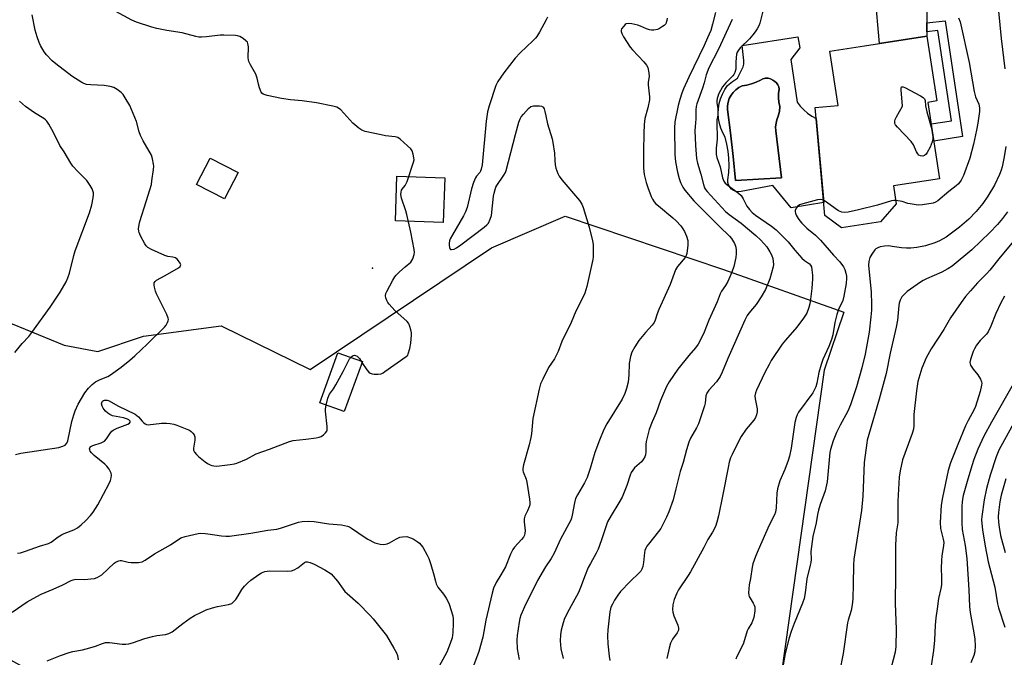
# Model space of a CAD drawing. Units: inches. Extents: x 1255769 to 1261769, y 561451 to 565451.
# Drawn here: x 1257080 to 1257462, y 562124 to 562372 of the extents above; entities that cross this region are included whole.
import ezdxf

# ---------------------------------------------------------------- set-up
doc = ezdxf.new("R2010")
doc.units = ezdxf.units.IN
doc.header["$MEASUREMENT"] = 0
for name, color, linetype in [('BLDG-Footprint', 5, 'Continuous'), ('CULTRL-Pad', 6, 'Continuous'), ('CULTRL-Swimming Pool in Ground', 4, 'Continuous'), ('ELEV-Spot Elevation', 7, 'Continuous'), ('NTRL-Trees', 3, 'Continuous'), ('TRANS-Driveway', 251, 'Continuous'), ('TRANS-Non Street Sidewalk', 7, 'Continuous'), ('Undefined', 1, 'Continuous')]:
    doc.layers.add(name, color=color, linetype=linetype)

msp = doc.modelspace()

# ---------------------------------------------------------------- linework, layer by layer
at = {"layer": 'BLDG-Footprint'}
for points, elevation in [([(1257413.86, 562293.18), (1257398.72, 562290.95), (1257392.34, 562295.64), (1257388.49, 562337.61), (1257397.47, 562338.44), (1257394.26, 562359.52), (1257407.72, 562361.58), (1257431.9, 562365.27), (1257435.73, 562340.13), (1257432.23, 562339.59), (1257436.77, 562309.85), (1257418.94, 562307.13), (1257419.99, 562300.22)], 462.76), ([(1257164.63, 562312.38), (1257159.31, 562302.09), (1257148.49, 562307.7), (1257153.82, 562317.99)], 470.9), ([(1257212.83, 562238.98), (1257205.8, 562219.52), (1257196.29, 562222.95), (1257203.31, 562242.42)], 472.15)]:
    msp.add_lwpolyline(points, close=True, dxfattribs=dict(at, elevation=elevation))
at = {"layer": 'CULTRL-Pad'}
msp.add_lwpolyline([(1257244.83, 562310.24), (1257244.22, 562292.96), (1257225.66, 562293.61), (1257226.27, 562310.89)], close=True, dxfattribs=at)
for points in [[(1257379.04, 562356.28, 0), (1257381.57, 562339.64, 0), (1257382.74, 562338.08, 0), (1257384.08, 562336.66, 0), (1257385.57, 562335.39, 0), (1257387.19, 562334.29, 0), (1257388.88, 562333.39, 0), (1257391.88, 562300.76, 0), (1257379.19, 562298.69, 0), (1257372.08, 562307.34, 0), (1257359.82, 562304.93, 0), (1257358.81, 562304.84, 0), (1257357.82, 562304.99, 0), (1257356.88, 562305.36, 0), (1257356.06, 562305.94, 0), (1257355.39, 562306.69, 0), (1257354.91, 562307.58, 0), (1257354.65, 562308.55, 0), (1257354.63, 562309.55, 0), (1257354.99, 562312.31, 0), (1257355.14, 562315.09, 0), (1257355.07, 562317.87, 0), (1257354.79, 562320.64, 0), (1257354.29, 562323.38, 0), (1257353.59, 562326.07, 0), (1257352.66, 562327.77, 0), (1257351.92, 562329.57, 0), (1257351.39, 562331.44, 0), (1257351.06, 562333.35, 0), (1257350.94, 562335.29, 0), (1257351.03, 562337.23, 0), (1257351.33, 562339.15, 0), (1257351.84, 562341.02, 0), (1257352.55, 562342.83, 0), (1257353.45, 562344.55, 0), (1257354.53, 562346.16, 0), (1257356.42, 562347.68, 0), (1257358.45, 562349, 0), (1257360.64, 562353.38, 0), (1257360.86, 562354.49, 0), (1257360.87, 562355.79, 0), (1257360.22, 562361.64, 0), (1257381.76, 562365.03, 0), (1257382.57, 562360.78, 0)], [(1257375.48, 562310.31, 0), (1257373.25, 562328.61, 0), (1257373.2, 562330.05, 0), (1257373.35, 562331.48, 0), (1257373.69, 562332.87, 0), (1257374.23, 562334.2, 0), (1257374.66, 562336.1, 0), (1257374.82, 562338.05, 0), (1257374.43, 562339.7, 0), (1257374.26, 562341.4, 0), (1257374.3, 562343.09, 0), (1257374.57, 562344.77, 0), (1257374.42, 562345.65, 0), (1257374.08, 562346.46, 0), (1257373.57, 562347.17, 0), (1257372.9, 562347.75, 0), (1257372.12, 562348.16, 0), (1257371.24, 562348.68, 0), (1257370.26, 562348.96, 0), (1257369.24, 562348.99, 0), (1257368.24, 562348.75, 0), (1257367.34, 562348.27, 0), (1257365.65, 562347.41, 0), (1257363.87, 562346.74, 0), (1257362.03, 562346.27, 0), (1257360.15, 562346.02, 0), (1257358.88, 562345.35, 0), (1257357.74, 562344.5, 0), (1257356.73, 562343.48, 0), (1257355.89, 562342.33, 0), (1257355.23, 562341.06, 0), (1257354.77, 562339.71, 0), (1257354.52, 562338.3, 0), (1257354.49, 562336.87, 0), (1257355.74, 562327.71, 0), (1257356.78, 562318.53, 0), (1257357.6, 562309.32, 0)]]:
    msp.add_polyline3d(points, close=True, dxfattribs=at)
at = {"layer": 'CULTRL-Swimming Pool in Ground'}
msp.add_lwpolyline([(1257375.48, 562310.31), (1257357.6, 562309.32), (1257356.78, 562318.53), (1257355.74, 562327.71), (1257354.49, 562336.87), (1257354.52, 562338.3), (1257354.77, 562339.71), (1257355.23, 562341.06), (1257355.89, 562342.33), (1257356.73, 562343.48), (1257357.74, 562344.5), (1257358.88, 562345.35), (1257360.15, 562346.02), (1257362.03, 562346.27), (1257363.87, 562346.74), (1257365.65, 562347.41), (1257367.34, 562348.27), (1257368.24, 562348.75), (1257369.24, 562348.99), (1257370.26, 562348.96), (1257371.24, 562348.68), (1257372.12, 562348.16), (1257372.9, 562347.75), (1257373.57, 562347.17), (1257374.08, 562346.46), (1257374.42, 562345.65), (1257374.57, 562344.77), (1257374.3, 562343.09), (1257374.26, 562341.4), (1257374.43, 562339.7), (1257374.82, 562338.05), (1257374.66, 562336.1), (1257374.23, 562334.2), (1257373.69, 562332.87), (1257373.35, 562331.48), (1257373.2, 562330.05), (1257373.25, 562328.61)], close=True, dxfattribs=at)
at = {"layer": 'ELEV-Spot Elevation'}
msp.add_point((1257216.83, 562275.18, 471.74), dxfattribs=at)
at = {"layer": 'NTRL-Trees'}
msp.add_lwpolyline([(1257122.44, 562097.54), (1257043.53, 562141.19), (1257030.77, 562158.77), (1257013.42, 562212.49), (1257015.25, 562244.58), (1257026.03, 562258.31), (1257036.7, 562261.86), (1257062.76, 562258.31), (1257076.98, 562253.57), (1257097.13, 562245.27), (1257110.16, 562242.9), (1257127.94, 562248.83), (1257157.99, 562252.78), (1257192.56, 562235.87), (1257262.95, 562283.13), (1257291.55, 562295.47), (1257352.92, 562274.7), (1257399.67, 562258.19), (1257392.03, 562235.61), (1257370.85, 562085.31)], dxfattribs=at)
at = {"layer": 'TRANS-Driveway'}
msp.add_lwpolyline([(1257431.88, 562380.03), (1257431.89, 562370.48), (1257431.89, 562367.01), (1257431.9, 562365.27), (1257413.47, 562362.45), (1257411.82, 562381.52)], dxfattribs=at)
at = {"layer": 'TRANS-Non Street Sidewalk'}
msp.add_lwpolyline([(1257431.89, 562367.01), (1257431.89, 562370.48), (1257439, 562371.24), (1257445.72, 562326.36), (1257434.52, 562324.59), (1257433.5, 562331.25), (1257441.49, 562332.49), (1257436.13, 562367.53)], close=True, dxfattribs=at)
at = {"layer": 'Undefined'}
msp.add_line((1257212.37, 562239.15, 472), (1257212.69, 562238.61, 472), dxfattribs=at)
for points, elevation in [([(1257465.09, 562450.61), (1257461.86, 562445.92), (1257459.87, 562442.61), (1257458.65, 562440.26), (1257458.08, 562438.21), (1257457.85, 562435.92), (1257457.76, 562428), (1257457.95, 562418.7), (1257458.13, 562416.78), (1257458.38, 562415.08), (1257461.22, 562400.32), (1257461.58, 562397.14), (1257461.73, 562393.11), (1257461.66, 562388.45), (1257461.55, 562386.42), (1257460.65, 562380.65), (1257459.77, 562377.06), (1257459.64, 562375.89), (1257459.65, 562375.02), (1257460.66, 562364.44), (1257462.18, 562352.63)], 460), ([(1257078.28, 562202.9), (1257080.26, 562203.38), (1257095.03, 562205.65), (1257096.59, 562206.1), (1257097.52, 562206.57), (1257098.17, 562207.26), (1257098.58, 562208.18), (1257100.12, 562215.68), (1257100.82, 562218.24), (1257101.39, 562219.89), (1257102.6, 562222.38), (1257103.85, 562224.61), (1257105.21, 562226.79), (1257106.53, 562228.64), (1257107.94, 562230.06), (1257109.28, 562231.04), (1257111.09, 562231.95), (1257114.11, 562233.19), (1257115.13, 562233.79), (1257119.21, 562236.83), (1257122.56, 562239.52), (1257124.54, 562241.19), (1257129.45, 562245.82), (1257136.07, 562252.29), (1257136.74, 562253.12), (1257137.26, 562254.08), (1257137.53, 562254.82), (1257137.6, 562255.31), (1257137.52, 562255.85), (1257136.96, 562257.19), (1257132.95, 562265.21), (1257132.57, 562266.35), (1257132.22, 562267.82), (1257132.07, 562268.69), (1257132.11, 562269.5), (1257132.41, 562270.09), (1257133.02, 562270.6), (1257136.37, 562272.39), (1257141.51, 562275.41), (1257142.12, 562275.91), (1257142.33, 562276.28), (1257142.35, 562276.49), (1257142.13, 562277.17), (1257141.55, 562278.12), (1257141.01, 562278.77), (1257140.35, 562279.24), (1257139.26, 562279.55), (1257137.31, 562279.82), (1257136.2, 562280.16), (1257131.06, 562282.44), (1257129.54, 562283.27), (1257128.95, 562283.88), (1257128.48, 562284.61), (1257126.8, 562287.75), (1257126.19, 562289.08), (1257126.04, 562289.62), (1257126, 562290.48), (1257126.22, 562292.24), (1257126.47, 562293.4), (1257129.01, 562301.08), (1257130.42, 562305.67), (1257130.96, 562307.69), (1257131.21, 562309.15), (1257131.75, 562313.59), (1257131.86, 562314.77), (1257131.83, 562315.65), (1257131.43, 562317.66), (1257130.97, 562319.05), (1257127.8, 562324.66), (1257126.74, 562326.77), (1257126.25, 562328.1), (1257125.17, 562332.15), (1257124.61, 562333.77), (1257122.6, 562338.4), (1257120.85, 562341.4), (1257120.06, 562342.59), (1257119.28, 562343.41), (1257117.65, 562344.6), (1257116.41, 562345.31), (1257114.99, 562345.73), (1257112.65, 562346.16), (1257107.49, 562346.34), (1257105.83, 562346.57), (1257104.79, 562346.94), (1257104.03, 562347.33), (1257100.14, 562349.8), (1257093.84, 562354.51), (1257092.52, 562355.72), (1257090.21, 562358.07), (1257089.33, 562359.23), (1257087.89, 562361.73), (1257087.44, 562362.81), (1257086.69, 562365.05), (1257085.93, 562367.59), (1257084.77, 562373.54)], 470), ([(1257212.69, 562238.61), (1257214.62, 562235.71), (1257215.31, 562234.9), (1257215.86, 562234.48), (1257216.59, 562234.2), (1257217.45, 562234.09), (1257218.93, 562234.06), (1257220.07, 562234.22), (1257220.85, 562234.58), (1257221.6, 562235.05), (1257229.85, 562240.87), (1257230.42, 562241.49), (1257230.67, 562241.95), (1257231.29, 562244.09), (1257231.66, 562246.06), (1257231.93, 562249.31), (1257231.86, 562250.16), (1257231.66, 562251.27), (1257231.31, 562252.62), (1257231.02, 562253.39), (1257230.74, 562253.86), (1257230.19, 562254.5), (1257225.46, 562258.78), (1257223.3, 562261.2), (1257222.76, 562261.9), (1257222.32, 562262.65), (1257221.94, 562263.72), (1257221.81, 562264.54), (1257221.94, 562265.35), (1257222.28, 562266.15), (1257224.67, 562270.59), (1257225.42, 562271.85), (1257225.97, 562272.53), (1257227.23, 562273.76), (1257229.41, 562275.74), (1257231.64, 562277.61), (1257232.4, 562278.84), (1257233, 562280.48), (1257233.06, 562281.33), (1257232.93, 562282.5), (1257231.7, 562289.25), (1257230.05, 562296.12), (1257229.66, 562297.53), (1257228.02, 562302.44), (1257227.8, 562303.88), (1257227.85, 562304.74), (1257228.08, 562305.54), (1257228.33, 562305.95), (1257229.49, 562307.34), (1257230.21, 562308.87), (1257232.7, 562316.42), (1257232.88, 562317.27), (1257232.87, 562318.11), (1257232.59, 562319.5), (1257232.12, 562320.82), (1257231.65, 562321.52), (1257230.41, 562322.76), (1257227.57, 562325.33), (1257226.62, 562325.95), (1257225.55, 562326.23), (1257221.83, 562326.64), (1257220.09, 562326.93), (1257213.98, 562328.24), (1257212.62, 562328.75), (1257211.43, 562329.58), (1257209.19, 562331.49), (1257204.49, 562336.71), (1257203.62, 562337.35), (1257202.87, 562337.69), (1257201.44, 562338.08), (1257195.01, 562339.42), (1257189.47, 562340.22), (1257184.93, 562340.58), (1257181.41, 562341.13), (1257175.91, 562342.28), (1257174.79, 562342.59), (1257174.29, 562342.82), (1257173.89, 562343.17), (1257173.59, 562343.62), (1257172.92, 562345.24), (1257172.48, 562346.67), (1257172.06, 562349.01), (1257171.55, 562350.58), (1257169.4, 562354.19), (1257168.77, 562355.52), (1257168.64, 562356.06), (1257168.58, 562356.9), (1257168.66, 562361.19), (1257168.45, 562362.5), (1257168.21, 562362.95), (1257167.66, 562363.53), (1257166.54, 562364.39), (1257165.35, 562365.13), (1257164.44, 562365.46), (1257163.57, 562365.58), (1257159.13, 562365.73), (1257157.66, 562365.64), (1257152.39, 562364.99), (1257150.43, 562364.91), (1257149.33, 562364.95), (1257148.18, 562365.19), (1257142.89, 562366.57), (1257136.98, 562367.45), (1257133.09, 562368.28), (1257131.14, 562368.82), (1257125.26, 562370.74), (1257123.39, 562371.56), (1257117.24, 562374.93)], 472), ([(1257349.84, 562374.51), (1257348.72, 562369.97), (1257348, 562367.48), (1257346.82, 562364.68), (1257345.45, 562361.71), (1257339.48, 562349.33), (1257337.46, 562344.9), (1257336.75, 562343.12), (1257335.98, 562340.67), (1257335.41, 562338.42), (1257334.1, 562331.98), (1257333.9, 562329.58), (1257334.13, 562319.4), (1257334.37, 562316.46), (1257335.09, 562312.47), (1257335.76, 562310.03), (1257336.32, 562308.49), (1257337.21, 562306.71), (1257337.96, 562305.49), (1257341.41, 562301.37), (1257346.72, 562296.12), (1257351.39, 562291.34), (1257355.25, 562287.63), (1257356.04, 562286.75), (1257356.52, 562286.07), (1257357.21, 562284.86), (1257357.54, 562284.11), (1257357.73, 562283.33), (1257357.83, 562282.24), (1257357.84, 562280.86), (1257357.7, 562279.41), (1257356.98, 562275.9), (1257356.17, 562273.71), (1257354.67, 562270.1), (1257353.77, 562268.55), (1257352.19, 562266.25), (1257351.7, 562265.29), (1257350.48, 562262.2), (1257347.27, 562255.06), (1257345.43, 562250.34), (1257343.67, 562246.64), (1257343.08, 562245.67), (1257342.06, 562244.28), (1257339.5, 562241.34), (1257335.21, 562236.07), (1257331.9, 562231.09), (1257330.88, 562229.27), (1257328.48, 562223.86), (1257326.87, 562219.1), (1257325.24, 562215.58), (1257324.15, 562212.6), (1257322.96, 562207.89), (1257322.85, 562206.75), (1257322.87, 562203.81), (1257322.69, 562202.71), (1257322.42, 562201.92), (1257321.85, 562200.95), (1257321.17, 562200.05), (1257318.46, 562197.67), (1257317.77, 562196.86), (1257317.19, 562195.94), (1257316.77, 562194.89), (1257315.42, 562190.81), (1257313.64, 562186.36), (1257312.4, 562184.12), (1257309.35, 562179.18), (1257307.99, 562176.69), (1257307.4, 562175.22), (1257305.54, 562169.38), (1257304.3, 562166.11), (1257303.55, 562164.57), (1257301.31, 562160.59), (1257300.47, 562158.95), (1257299.03, 562155.37), (1257297.77, 562151.91), (1257296.66, 562149.33), (1257293.03, 562142.77), (1257291.31, 562139.2), (1257290.75, 562137.53), (1257289.97, 562134.67), (1257289.72, 562132.92), (1257289.56, 562130.57), (1257289.8, 562127.44), (1257290.71, 562123.64)], 468), ([(1257368.64, 562376.61), (1257367.05, 562370.4), (1257366.64, 562369.36), (1257366.01, 562368.11), (1257365.28, 562366.92), (1257364.38, 562365.8), (1257363, 562364.31), (1257359.44, 562360.82), (1257358.73, 562359.89), (1257358.3, 562359.12), (1257358.03, 562358.32), (1257357.83, 562356.94), (1257357.74, 562355.26), (1257357.72, 562352.46), (1257357.32, 562351.14), (1257356.93, 562350.41), (1257356.58, 562349.95), (1257353.9, 562347.17), (1257352.61, 562345.58), (1257351.06, 562342.73), (1257350.73, 562341.92), (1257350.52, 562341.09), (1257350.41, 562340.25), (1257350.4, 562339.42), (1257350.76, 562337.05), (1257350.83, 562335.71), (1257350.76, 562334.65), (1257350.4, 562332.85), (1257350.33, 562332.04), (1257350.48, 562325.29), (1257350.12, 562321.84), (1257350.09, 562320.72), (1257350.14, 562319.32), (1257350.33, 562318.22), (1257351.73, 562314.55), (1257352.58, 562310.32), (1257353.15, 562308.96), (1257353.64, 562308.26), (1257354.73, 562307.32), (1257358.75, 562304.36), (1257359.81, 562303.39), (1257360.62, 562302.19), (1257362.04, 562299.34), (1257363.02, 562298.01), (1257364.12, 562296.8), (1257365.41, 562295.76), (1257371.56, 562291.59), (1257373.38, 562290.09), (1257374.86, 562288.68), (1257378.06, 562285.39), (1257380.65, 562282.18), (1257383.39, 562279.08), (1257384.44, 562278.14), (1257386.33, 562276.92), (1257386.79, 562276.45), (1257387.09, 562275.71), (1257387.28, 562274.58), (1257387.48, 562272.54), (1257387.5, 562271.09), (1257387.26, 562267.35), (1257386.78, 562263.18), (1257386.5, 562261.41), (1257386.12, 562260), (1257385.33, 562257.82), (1257384.06, 562255.86), (1257381.47, 562252.3), (1257377.01, 562247.22), (1257375.76, 562245.67), (1257371.52, 562239.32), (1257370.64, 562237.82), (1257369.04, 562234.73), (1257365.77, 562227.92), (1257365.35, 562226.84), (1257365.17, 562225.64), (1257365.27, 562224.52), (1257365.97, 562220.58), (1257365.98, 562219.44), (1257365.82, 562218.33), (1257365.38, 562217.26), (1257364.79, 562216.26), (1257361.8, 562212.72), (1257359.85, 562209.9), (1257358.51, 562207.39), (1257356.31, 562202.89), (1257355.74, 562201.54), (1257355.22, 562199.91), (1257354.76, 562197.88), (1257352.76, 562187.4), (1257351.08, 562179.11), (1257350.44, 562176.59), (1257349.91, 562174.96), (1257348.76, 562172.75), (1257346.9, 562169.88), (1257345.4, 562166.81), (1257340.14, 562157.36), (1257339.24, 562155.9), (1257335.5, 562150.37), (1257334.86, 562149.05), (1257333.88, 562146.59), (1257333.53, 562145.52), (1257333.34, 562144.51), (1257333.21, 562142.76), (1257333.25, 562141.61), (1257333.64, 562140.27), (1257335.24, 562136.6), (1257335.5, 562135.47), (1257335.48, 562134.65), (1257335.01, 562133.7), (1257333.17, 562131.24), (1257332.46, 562129.66), (1257331.83, 562127.73), (1257330.92, 562123.69)], 464), ([(1257284.67, 562372.67), (1257284.17, 562371.63), (1257281.57, 562366.79), (1257280.58, 562365.17), (1257280.03, 562364.5), (1257278.99, 562363.44), (1257274.06, 562358.83), (1257272.14, 562356.71), (1257267.71, 562351.12), (1257265.42, 562347.73), (1257264.58, 562346.21), (1257262.01, 562338.28), (1257261.44, 562335.89), (1257260.92, 562332.35), (1257259.26, 562315.4), (1257258.98, 562313.67), (1257258.66, 562312.86), (1257258.36, 562312.36), (1257257.17, 562310.98), (1257256.71, 562310.32), (1257255.93, 562308.5), (1257255.16, 562306.02), (1257253.48, 562298.81), (1257252.91, 562297.16), (1257252.11, 562295.6), (1257247.77, 562288.15), (1257246.97, 562286.58), (1257246.7, 562285.79), (1257246.55, 562284.97), (1257246.55, 562284.11), (1257246.64, 562283.3), (1257246.87, 562282.66), (1257247.01, 562282.52), (1257247.4, 562282.41), (1257248.42, 562282.59), (1257249.39, 562283.06), (1257251.06, 562284.23), (1257260.09, 562291.14), (1257261.2, 562292.08), (1257261.75, 562292.74), (1257262.48, 562294.25), (1257262.91, 562295.61), (1257263.75, 562303.23), (1257263.97, 562304.38), (1257264.35, 562305.79), (1257264.63, 562306.61), (1257264.99, 562307.36), (1257267.74, 562311.33), (1257268.34, 562312.35), (1257268.68, 562313.17), (1257272.26, 562327.06), (1257273.56, 562331.85), (1257274.03, 562333.22), (1257274.46, 562333.95), (1257275.38, 562335.07), (1257277.36, 562337.24), (1257278.21, 562337.96), (1257278.71, 562338.18), (1257279.26, 562338.28), (1257281.6, 562338.26), (1257282.41, 562338.12), (1257282.85, 562337.9), (1257283.01, 562337.74), (1257283.37, 562337.08), (1257283.69, 562336.02), (1257284.09, 562334.34), (1257284.67, 562331.27), (1257286.44, 562325.43), (1257286.8, 562324.03), (1257287.43, 562319.81), (1257287.46, 562317.01), (1257287.6, 562315.4), (1257287.93, 562314), (1257288.66, 562312.04), (1257289.21, 562310.99), (1257290.24, 562309.55), (1257297.09, 562301.53), (1257297.97, 562300.12), (1257298.53, 562298.79), (1257300.89, 562291.12), (1257302.18, 562285.83), (1257302.35, 562284.39), (1257302.44, 562281.15), (1257302.41, 562279.69), (1257302.25, 562278.53), (1257299.97, 562268.14), (1257299.15, 562265.54), (1257298.11, 562263.28), (1257295.7, 562258.51), (1257293.89, 562254.11), (1257290.28, 562246.71), (1257288.8, 562242.91), (1257288.2, 562241.57), (1257287.36, 562240.02), (1257285.04, 562236.68), (1257282.83, 562232.16), (1257281.99, 562230.26), (1257281.42, 562228.25), (1257279.04, 562216.8), (1257278.5, 562210.95), (1257278.27, 562209.47), (1257277.57, 562206.6), (1257275.38, 562198.86), (1257275.12, 562197.49), (1257275.15, 562196.7), (1257275.27, 562196.17), (1257276.35, 562193.31), (1257276.63, 562192.2), (1257277.68, 562185.56), (1257277.83, 562184.13), (1257277.76, 562183.3), (1257277.53, 562182.52), (1257276.9, 562180.98), (1257275.91, 562178.93), (1257275.6, 562177.89), (1257275.56, 562176.79), (1257275.95, 562173.22), (1257275.88, 562172.39), (1257275.7, 562171.59), (1257275.33, 562170.83), (1257274.63, 562169.88), (1257271.86, 562166.91), (1257271.17, 562166), (1257270.28, 562164.13), (1257268.38, 562159.32), (1257266.62, 562156.18), (1257264.77, 562153.18), (1257263.77, 562150.95), (1257263.22, 562148.99), (1257260.81, 562138.63), (1257259.61, 562132.01), (1257258.01, 562126.39), (1257255.55, 562119.81)], 472), ([(1257331.12, 562372.25), (1257331.03, 562371.4), (1257330.78, 562370.58), (1257330.53, 562370.09), (1257329.98, 562369.5), (1257329.33, 562368.99), (1257328.16, 562368.24), (1257327.41, 562367.9), (1257325.96, 562367.69), (1257325.07, 562367.68), (1257324.2, 562367.78), (1257323.13, 562368.13), (1257320.77, 562369.17), (1257319.69, 562369.57), (1257317.39, 562370.1), (1257315.99, 562370.26), (1257315.24, 562370.07), (1257314.82, 562369.78), (1257314.24, 562369.21), (1257313.44, 562368.11), (1257313.27, 562367.64), (1257313.27, 562367.13), (1257313.5, 562366.36), (1257314.17, 562365.01), (1257316.71, 562361.05), (1257317.66, 562359.94), (1257322.11, 562355.38), (1257323.14, 562354.1), (1257323.59, 562353.07), (1257324.04, 562351.06), (1257324.17, 562349.61), (1257323.8, 562347.41), (1257323.73, 562346.41), (1257324.25, 562341.79), (1257324.25, 562340.64), (1257323.61, 562337.52), (1257322.5, 562333.38), (1257322.24, 562331.02), (1257322, 562327.47), (1257321.88, 562320.83), (1257321.9, 562314.01), (1257322.17, 562311.54), (1257323, 562308.47), (1257323.63, 562306.54), (1257324.93, 562303.01), (1257325.43, 562301.98), (1257326.06, 562301.04), (1257326.62, 562300.38), (1257327.7, 562299.37), (1257333.27, 562294.73), (1257334.55, 562293.55), (1257336.36, 562291.64), (1257337.23, 562290.49), (1257337.85, 562289.52), (1257338.67, 562287.61), (1257339.16, 562285.93), (1257339.13, 562284.16), (1257338.73, 562280.91), (1257338.49, 562280.08), (1257338.07, 562279.36), (1257335.11, 562275.82), (1257334.36, 562274.6), (1257332.28, 562268.95), (1257327.9, 562259.15), (1257327.25, 562257.52), (1257326.47, 562255.09), (1257326.04, 562254.11), (1257325.29, 562253.08), (1257322.7, 562250.29), (1257320.14, 562247.11), (1257318.5, 562244.64), (1257317.46, 562242.62), (1257316.94, 562240.99), (1257316.38, 562238.17), (1257316.28, 562233.76), (1257315.96, 562230.96), (1257315.36, 562228.46), (1257314.73, 562226.58), (1257313.6, 562224.32), (1257307.65, 562214.81), (1257306.52, 562212.56), (1257304.82, 562208.42), (1257303.09, 562203.63), (1257301.2, 562197.46), (1257300.02, 562193.91), (1257299.04, 562191.89), (1257296.3, 562187.21), (1257295.6, 562185.74), (1257295.15, 562184.18), (1257294.3, 562179.28), (1257293.99, 562178.2), (1257293.67, 562177.43), (1257289.75, 562169.97), (1257287.25, 562164.53), (1257286.05, 562162.54), (1257283.87, 562159.28), (1257280.86, 562153.91), (1257278.86, 562149.93), (1257276.22, 562144.92), (1257274.27, 562140.47), (1257273.89, 562139.16), (1257273.63, 562137.76), (1257272.94, 562132.58), (1257272.81, 562130.84), (1257272.9, 562127.39), (1257273.67, 562123.35)], 470), ([(1257356.39, 562371.83), (1257350.97, 562360.22), (1257347.24, 562352.97), (1257346.26, 562350.29), (1257345.48, 562347.17), (1257344.87, 562345.17), (1257342.63, 562339.02), (1257342.38, 562338.01), (1257342.22, 562336.69), (1257342.22, 562333.19), (1257341.91, 562330.06), (1257341.87, 562328.64), (1257342.11, 562322.81), (1257342.47, 562317.84), (1257342.83, 562315.93), (1257344.23, 562311.67), (1257345.19, 562307.74), (1257345.62, 562306.48), (1257345.97, 562305.81), (1257346.59, 562304.99), (1257353.71, 562297.26), (1257355.11, 562296.07), (1257359.77, 562292.74), (1257365.54, 562287.94), (1257367.4, 562286.15), (1257369.74, 562283.48), (1257370.94, 562281.63), (1257371.56, 562280.42), (1257372.09, 562278.93), (1257372.28, 562277.79), (1257372.32, 562276.64), (1257372.2, 562275.79), (1257371, 562271.04), (1257369.25, 562266.94), (1257367.61, 562264.1), (1257365.68, 562261.09), (1257362.8, 562257.77), (1257362.18, 562256.79), (1257361.19, 562254.99), (1257354.61, 562240.1), (1257352.43, 562234.85), (1257351.69, 562233.23), (1257350.3, 562231.12), (1257347.29, 562227.8), (1257346.49, 562226.64), (1257346.17, 562225.64), (1257345.79, 562222.84), (1257345.54, 562221.72), (1257343.23, 562214.77), (1257342.52, 562213.18), (1257340.13, 562209.25), (1257339.49, 562207.71), (1257338.64, 562204.73), (1257337.37, 562199.76), (1257336.13, 562196.22), (1257334.51, 562189.54), (1257333.38, 562185.29), (1257331.81, 562180.64), (1257330.9, 562178.52), (1257328.59, 562174.17), (1257327.72, 562172.97), (1257323.81, 562168.11), (1257323.23, 562167.26), (1257322.83, 562166.47), (1257322.49, 562165.65), (1257322.27, 562164.82), (1257321.89, 562160.9), (1257321.62, 562159.45), (1257321.28, 562158.34), (1257320.85, 562157.63), (1257320.29, 562157), (1257316.75, 562153.6), (1257312.96, 562149.66), (1257311.93, 562148.25), (1257310.65, 562146.29), (1257309.86, 562144.84), (1257309.3, 562143.6), (1257309.09, 562142.91), (1257308.89, 562141.77), (1257308.12, 562134.77), (1257308.01, 562132.46), (1257308.1, 562129.37), (1257308.58, 562124.63), (1257308.87, 562122.93)], 466), ([(1257444.18, 562372.44), (1257444.83, 562370.82), (1257448.25, 562355.06), (1257449.59, 562347.63), (1257450.18, 562343.83), (1257450.81, 562341.79), (1257452.07, 562338.93), (1257452.33, 562337.5), (1257452.36, 562336.04), (1257451.69, 562331.48), (1257451.19, 562328.86), (1257450, 562323.36), (1257448.55, 562317.88), (1257446.13, 562311.23), (1257445.13, 562309.43), (1257444.1, 562308), (1257443.25, 562307.2), (1257440.45, 562305.02), (1257436.16, 562301.41), (1257435.25, 562300.82), (1257434.31, 562300.47), (1257430.25, 562299.76), (1257428.51, 562299.72), (1257425.35, 562300.14), (1257424.54, 562300.35), (1257422.25, 562301.16), (1257419.79, 562301.56)], 462), ([(1257434.18, 562326.8), (1257434.24, 562325.38), (1257433.99, 562324.29), (1257433.1, 562322.2), (1257432.04, 562320.18), (1257431.57, 562319.48), (1257431, 562318.95), (1257430.26, 562318.77), (1257429.46, 562318.84), (1257428.8, 562319.14), (1257428.33, 562319.66), (1257427.9, 562320.41), (1257426.64, 562323.13), (1257425.85, 562324.37), (1257420.48, 562329.98), (1257419.75, 562330.87), (1257419.51, 562331.35), (1257419.43, 562331.87), (1257419.48, 562332.41), (1257419.64, 562332.95), (1257420.14, 562334), (1257422.37, 562338.18), (1257421.9, 562344.41), (1257421.91, 562345.19), (1257422.01, 562345.56), (1257422.1, 562345.67), (1257422.64, 562345.64), (1257423.36, 562345.33), (1257429.43, 562342.14), (1257430.41, 562341.55), (1257430.96, 562341), (1257431.19, 562340.32), (1257431.41, 562338.21), (1257431.86, 562335.98), (1257433.75, 562329.04), (1257434.05, 562327.65)], 464), ([(1257077.99, 562242.46), (1257080.84, 562245.93), (1257083.37, 562248.68), (1257084.64, 562250.27), (1257091.67, 562260.08), (1257094.32, 562263.94), (1257095.56, 562265.91), (1257097.88, 562269.92), (1257098.53, 562271.44), (1257099.16, 562273.26), (1257100.83, 562280.15), (1257101.35, 562281.96), (1257107.01, 562296.67), (1257107.86, 562299.82), (1257108.37, 562302.48), (1257108.48, 562303.64), (1257108.45, 562304.44), (1257108.3, 562305.22), (1257107.96, 562306.02), (1257107.21, 562307.28), (1257105.86, 562309.23), (1257102.39, 562312.7), (1257100.53, 562314.87), (1257099.66, 562316.02), (1257097.08, 562320.4), (1257095.44, 562322.86), (1257093.03, 562327.9), (1257091.18, 562331.13), (1257090.39, 562332.31), (1257089.89, 562332.84), (1257089.25, 562333.35), (1257085.56, 562335.59), (1257082.17, 562337.93), (1257079.8, 562340.09)], 468), ([(1257434.05, 562327.65), (1257434.14, 562327.08), (1257434.18, 562326.8)], 464), ([(1257462.55, 562322.41), (1257461.92, 562318.49), (1257461.04, 562314.62), (1257460.66, 562313.3), (1257460.01, 562311.54), (1257458.09, 562307.49), (1257455.6, 562303.2), (1257453.59, 562300.35), (1257450.96, 562297.19), (1257448.14, 562294.27), (1257444.55, 562291.17), (1257439.34, 562287.29), (1257436.81, 562285.82), (1257434.95, 562285), (1257431.36, 562283.89), (1257427.98, 562283.31), (1257425.66, 562283.03), (1257423.95, 562282.97), (1257422.02, 562283.1), (1257418.48, 562283.7), (1257417.07, 562283.85), (1257415.48, 562283.82), (1257413.81, 562283.52), (1257412.79, 562283.13), (1257412.13, 562282.7), (1257411.72, 562282.33), (1257410.49, 562280.7), (1257409.8, 562279.43), (1257409.32, 562277.81), (1257409.19, 562276.39), (1257410.28, 562265.86), (1257410.44, 562261.25), (1257410.4, 562258.93), (1257410.2, 562256.33), (1257409.46, 562250.36), (1257407.95, 562241.82), (1257406.63, 562236.59), (1257404.61, 562229.12), (1257402.25, 562222.13), (1257401.22, 562219.73), (1257398.25, 562214.28), (1257396.82, 562211.37), (1257395.47, 562208.17), (1257394.52, 562204.84), (1257394.28, 562203.71), (1257394.11, 562202.28), (1257393.22, 562192.27), (1257392.39, 562188.72), (1257390.46, 562183.41), (1257389.82, 562181.23), (1257389.44, 562179.6), (1257388.88, 562176.38), (1257387.68, 562170.99), (1257386.89, 562165.17), (1257386.94, 562162.16), (1257386.88, 562161), (1257386.66, 562159.88), (1257385.28, 562154.58), (1257384.72, 562149.17), (1257384.31, 562146.98), (1257383.64, 562145.14), (1257380.4, 562137.33), (1257379.22, 562134.17), (1257378.42, 562131.66), (1257376.91, 562125.63), (1257375.31, 562116.85)], 460), ([(1257391.79, 562301.63), (1257391.26, 562301.81), (1257390.53, 562301.92), (1257389.45, 562301.81), (1257383.7, 562300.25), (1257382.49, 562299.83), (1257381.62, 562299.21), (1257381.17, 562298.57), (1257380.84, 562297.59), (1257380.78, 562297.09), (1257380.85, 562296.57), (1257381.18, 562295.8), (1257381.95, 562294.54), (1257382.63, 562293.56), (1257383.36, 562292.69), (1257385.31, 562290.73), (1257388.67, 562288), (1257390.67, 562286.13), (1257395.71, 562280.29), (1257398.11, 562277.65), (1257399.56, 562275.71), (1257400.01, 562274.68), (1257400.42, 562273.3), (1257400.67, 562272.17), (1257400.74, 562271.32), (1257400.51, 562269.28), (1257399.72, 562264.32), (1257399.22, 562262.71), (1257397.61, 562259.14), (1257396.97, 562257.24), (1257396.18, 562254.08), (1257395.34, 562249.31), (1257394.88, 562247.56), (1257393.84, 562244.78), (1257391.52, 562239.78), (1257390.83, 562237.86), (1257389.98, 562234.72), (1257389.22, 562230.6), (1257388.78, 562229.2), (1257388.18, 562227.88), (1257387.58, 562226.87), (1257382.1, 562219.29), (1257381.54, 562218.31), (1257381.12, 562217.29), (1257380.7, 562215.33), (1257379.24, 562205.4), (1257378.58, 562202.28), (1257378.09, 562200.6), (1257376.83, 562197.08), (1257374.87, 562192.61), (1257373.93, 562189.57), (1257373.72, 562187.86), (1257373.42, 562182.16), (1257373.16, 562180.52), (1257372.76, 562179.51), (1257370.69, 562175.5), (1257366.4, 562165.8), (1257365.38, 562163.31), (1257364.39, 562160.49), (1257364.08, 562159.08), (1257363.44, 562154.79), (1257362.99, 562152.29), (1257362.72, 562149.13), (1257362.78, 562148.3), (1257362.92, 562147.78), (1257363.31, 562147.05), (1257364.54, 562145.15), (1257364.88, 562144.44), (1257365.11, 562143.7), (1257365.18, 562143.02), (1257365.14, 562142.21), (1257364.7, 562139.6), (1257364.4, 562138.53), (1257363.99, 562137.51), (1257362.51, 562135.16), (1257362.14, 562134.44), (1257360.7, 562129.67), (1257360.04, 562128.18), (1257358.18, 562124.45), (1257357.72, 562123.36)], 462), ([(1257419.79, 562301.56), (1257419.01, 562301.56), (1257418.16, 562301.41), (1257412.76, 562299.7), (1257405.3, 562297.84), (1257401.32, 562296.98), (1257399.91, 562296.8), (1257398.83, 562296.95), (1257397.54, 562297.49), (1257396.32, 562298.34), (1257392.98, 562300.9), (1257391.79, 562301.63)], 462), ([(1257463.15, 562297.06), (1257461.18, 562294.49), (1257459.32, 562292.22), (1257456.33, 562289.04), (1257449.27, 562282.39), (1257441.73, 562276.05), (1257440.01, 562274.92), (1257437.72, 562273.61), (1257431.76, 562271.11), (1257430.45, 562270.46), (1257429.44, 562269.83), (1257425.48, 562267.13), (1257424.3, 562266.21), (1257423.22, 562265.17), (1257422.23, 562264.06), (1257421.9, 562263.58), (1257421.52, 562262.78), (1257421.16, 562261.65), (1257420.97, 562260.78), (1257420.45, 562255.06), (1257420.01, 562252.36), (1257417.66, 562242.25), (1257416.04, 562234.29), (1257413.4, 562224.38), (1257409.36, 562210.69), (1257408.76, 562208.48), (1257408.53, 562207.35), (1257407.58, 562199.75), (1257407.01, 562186.73), (1257406.55, 562181.1), (1257403.5, 562162.22), (1257403.37, 562159.95), (1257403.32, 562152.5), (1257403.09, 562146.87), (1257402.86, 562144.55), (1257402.48, 562142.28), (1257401.33, 562138.59), (1257401.06, 562137.53), (1257399.42, 562125.66), (1257397.96, 562118.43)], 458), ([(1257469.67, 562290.64), (1257460.29, 562279.46), (1257456.27, 562274.48), (1257455.14, 562273.22), (1257451.59, 562269.57), (1257448.76, 562266.47), (1257446.91, 562264.2), (1257445.19, 562261.84), (1257441.06, 562255.91), (1257438.44, 562251.47), (1257433.56, 562243.86), (1257431.56, 562240.4), (1257429.87, 562236.34), (1257428.42, 562231.26), (1257427.81, 562227.6), (1257426.84, 562218.41), (1257426.77, 562214.12), (1257426.64, 562212.7), (1257426.14, 562211.03), (1257422.41, 562200.84), (1257421.51, 562196.48), (1257421.17, 562194.14), (1257420.83, 562189.41), (1257420.64, 562184.73), (1257420.56, 562176.37), (1257419.97, 562172.48), (1257419.72, 562167.72), (1257419.75, 562156.16), (1257419.53, 562145.22), (1257420.03, 562134.89), (1257419.88, 562128.36), (1257419.59, 562126.19), (1257418.08, 562120.17)], 456), ([(1257462.02, 562264.33), (1257460.58, 562261.73), (1257458.61, 562257.69), (1257456.67, 562252.76), (1257455.62, 562250.52), (1257454.97, 562249.58), (1257452.53, 562247.12), (1257451.18, 562245.31), (1257450.31, 562243.85), (1257449.8, 562242.81), (1257448.75, 562239.71), (1257448.56, 562238.59), (1257448.62, 562238.07), (1257448.81, 562237.59), (1257449.81, 562235.95), (1257451.63, 562233.77), (1257452.73, 562232.12), (1257453.14, 562231.12), (1257453.19, 562230.6), (1257453.14, 562229.8), (1257452.62, 562227.34), (1257450.71, 562221.53), (1257450.04, 562220.04), (1257447.86, 562216.08), (1257446.85, 562213.98), (1257443.84, 562206.73), (1257441.1, 562199.7), (1257440.2, 562196.61), (1257437.96, 562186.19), (1257437.48, 562183.26), (1257437.01, 562176.54), (1257437.18, 562174.21), (1257438.25, 562170.03), (1257438.43, 562168.71), (1257438.36, 562167.58), (1257437.67, 562163.5), (1257437.51, 562161.79), (1257437.42, 562158.69), (1257437.58, 562155.11), (1257437.55, 562152.28), (1257437.31, 562150.84), (1257436.43, 562146.94), (1257435.92, 562142.99), (1257435.34, 562139.49), (1257435.11, 562136.6), (1257434.9, 562130.78), (1257434.43, 562126.73), (1257433.49, 562120.87)], 454), ([(1257198.78, 562222.05), (1257199.45, 562224.77), (1257200.03, 562226.36), (1257201.59, 562228.38), (1257202.59, 562229.87), (1257205.37, 562235.16), (1257207.43, 562239.29), (1257207.87, 562240.02), (1257208.34, 562240.6)], 472), ([(1257208.34, 562240.6), (1257208.85, 562241.08), (1257209.29, 562241.35), (1257209.74, 562241.43), (1257210.19, 562241.34), (1257210.86, 562241), (1257211.24, 562240.69), (1257211.71, 562240.15), (1257212.37, 562239.15)], 472), ([(1257465.87, 562231.12), (1257456.92, 562215.4), (1257454.03, 562210.03), (1257451.68, 562204.94), (1257450.13, 562200.93), (1257449.32, 562198.54), (1257447.51, 562192.42), (1257446.02, 562186.93), (1257445.7, 562185.48), (1257445.53, 562184.33), (1257445.44, 562182.87), (1257445.4, 562176.34), (1257445.61, 562173.73), (1257446.77, 562167.59), (1257447.38, 562162.47), (1257448.11, 562150.4), (1257448.43, 562143.85), (1257448.71, 562141.58), (1257450.16, 562133.67), (1257450.54, 562131.17), (1257450.63, 562128.6), (1257450.47, 562126.24), (1257450.04, 562124.83), (1257448.94, 562122.06)], 452), ([(1257079.08, 562164.57), (1257080.22, 562164.77), (1257082.19, 562165.29), (1257087.51, 562167.31), (1257091.07, 562168.27), (1257092.13, 562168.85), (1257094.83, 562170.92), (1257096.07, 562171.71), (1257097.11, 562172.21), (1257100.83, 562173.68), (1257102.29, 562174.45), (1257103.76, 562175.62), (1257105.5, 562177.3), (1257107.3, 562179.16), (1257108.33, 562180.51), (1257110.14, 562183.39), (1257114.55, 562191.69), (1257115.06, 562192.75), (1257115.35, 562193.83), (1257115.45, 562194.92), (1257115.36, 562195.7), (1257115.03, 562196.45), (1257114.56, 562197.17), (1257113.69, 562198.32), (1257112.91, 562199.17), (1257108.77, 562202.5), (1257107.7, 562203.5), (1257107.23, 562204.2), (1257107.04, 562204.68), (1257106.99, 562205.12), (1257107.08, 562205.49), (1257107.54, 562206.02), (1257108.22, 562206.42), (1257111.51, 562207.46), (1257112.28, 562207.79), (1257112.72, 562208.08), (1257113.59, 562209.03), (1257115.06, 562211.36), (1257115.59, 562211.91), (1257116.19, 562212.38), (1257117.75, 562213.12), (1257121.88, 562214.64), (1257122.49, 562215.06), (1257122.68, 562215.41), (1257122.7, 562215.78), (1257122.53, 562216.11), (1257122.2, 562216.38), (1257121.75, 562216.6), (1257120.17, 562217.07), (1257115.92, 562217.93), (1257114.91, 562218.35), (1257114.01, 562218.96), (1257113.18, 562219.71), (1257112.62, 562220.33), (1257112.26, 562220.86), (1257111.88, 562221.67), (1257111.68, 562222.5), (1257111.71, 562223), (1257111.99, 562223.58), (1257112.37, 562223.86), (1257112.84, 562223.99), (1257113.37, 562224.01), (1257113.85, 562223.94), (1257114.54, 562223.71), (1257118, 562221.81), (1257124.71, 562218.48), (1257125.32, 562218.08), (1257126.02, 562217.47), (1257127.36, 562215.88), (1257127.97, 562215.27), (1257128.62, 562214.76), (1257129.1, 562214.53), (1257129.87, 562214.43), (1257130.68, 562214.47), (1257134.01, 562214.97), (1257134.86, 562215.03), (1257136.84, 562215.01), (1257138.26, 562214.9), (1257139.72, 562214.64), (1257140.83, 562214.32), (1257144.75, 562212.75), (1257145.74, 562212.27), (1257146.44, 562211.75), (1257147.05, 562211.14), (1257147.52, 562210.46), (1257147.8, 562209.73), (1257147.87, 562209.22), (1257147.84, 562208.43), (1257147.25, 562205.28), (1257147.33, 562204.51), (1257147.7, 562203.8), (1257148.45, 562202.94), (1257149.31, 562202.14), (1257151.84, 562200.07), (1257152.78, 562199.41), (1257153.74, 562198.9), (1257154.49, 562198.61), (1257155.25, 562198.46), (1257156.28, 562198.39), (1257157.43, 562198.45), (1257161.54, 562198.99), (1257163.28, 562199.26), (1257164.13, 562199.47), (1257167.84, 562201.05), (1257171.63, 562203.11), (1257176.79, 562204.93), (1257184.56, 562207.97), (1257186, 562208.26), (1257190.95, 562208.8), (1257194.92, 562209.35), (1257196.03, 562209.58), (1257196.81, 562209.88), (1257197.75, 562210.51), (1257198.58, 562211.25), (1257199.04, 562211.9), (1257199.16, 562212.34), (1257199.15, 562213.78), (1257198.49, 562219.72), (1257198.51, 562220.59), (1257198.78, 562222.05)], 472), ([(1257465.52, 562214.92), (1257460.52, 562206.01), (1257459.77, 562204.54), (1257458.8, 562202), (1257456.39, 562194.8), (1257454.98, 562189.66), (1257454.08, 562185.32), (1257453.17, 562178.77), (1257453.11, 562177.47), (1257453.17, 562176.16), (1257453.48, 562173.69), (1257454.54, 562167.24), (1257455.68, 562161.16), (1257458.24, 562151.37), (1257459.33, 562144.93), (1257459.67, 562143.32), (1257462.08, 562135.83)], 450), ([(1257462.47, 562193.46), (1257460.67, 562187.11), (1257460.14, 562184.55), (1257459.7, 562180.41), (1257459.6, 562178.64), (1257459.69, 562176.63), (1257459.91, 562174.63), (1257460.51, 562171.49), (1257462.2, 562164.85)], 448), ([(1257076.95, 562141.71), (1257082.79, 562145.69), (1257085.06, 562147.02), (1257088.15, 562148.64), (1257092.84, 562150.57), (1257096.59, 562152.34), (1257099.9, 562154.03), (1257100.67, 562154.28), (1257101.68, 562154.44), (1257105.15, 562154.39), (1257107.46, 562154.57), (1257108.89, 562154.79), (1257109.92, 562155.12), (1257110.87, 562155.59), (1257111.77, 562156.21), (1257116.59, 562160.75), (1257117.31, 562161.24), (1257118.33, 562161.65), (1257118.86, 562161.73), (1257119.41, 562161.7), (1257121.96, 562161.06), (1257123.1, 562160.9), (1257125.96, 562160.98), (1257127.34, 562161.25), (1257128.6, 562161.85), (1257132.23, 562164.29), (1257138.42, 562167.85), (1257142.4, 562170.49), (1257144.06, 562171.08), (1257149.07, 562172.24), (1257150.18, 562172.31), (1257151.83, 562172.25), (1257152.94, 562172.12), (1257155.58, 562171.64), (1257158.16, 562171.33), (1257159.88, 562171.18), (1257161.26, 562171.23), (1257169.5, 562172.31), (1257176.12, 562173.48), (1257179.66, 562173.91), (1257181.07, 562174.28), (1257188.08, 562176.59), (1257189.51, 562176.85), (1257192.13, 562177.02), (1257194.14, 562176.84), (1257199.84, 562175.91), (1257204.78, 562175.57), (1257207.05, 562175.07), (1257207.85, 562174.77), (1257208.63, 562174.34), (1257213.5, 562170.92), (1257214.95, 562170.04), (1257217.73, 562168.64), (1257218.75, 562168.27), (1257219.8, 562168.01), (1257221.12, 562167.97), (1257222.43, 562168.17), (1257223.42, 562168.61), (1257226.09, 562170.15), (1257227.37, 562170.77), (1257228.39, 562170.98), (1257230.12, 562171.06)], 474), ([(1257230.12, 562171.06), (1257231.55, 562170.58), (1257232.6, 562170.12), (1257234.14, 562169.17), (1257235.04, 562168.45), (1257235.58, 562167.85), (1257236.24, 562166.87), (1257238.01, 562163.78), (1257238.67, 562162.46), (1257239.41, 562160.21), (1257240.55, 562156.21), (1257241.16, 562153.65), (1257241.52, 562152.62), (1257242.17, 562151.34), (1257244.34, 562148.62), (1257245.3, 562147.15), (1257246.02, 562145.89), (1257246.46, 562144.81), (1257247.89, 562140.23), (1257248.1, 562139.14), (1257248.12, 562137.37), (1257247.96, 562133.82), (1257247.66, 562131.68), (1257246.96, 562129.47), (1257245.66, 562126.19), (1257238.89, 562113.82)], 474), ([(1257090.59, 562122.75), (1257095.77, 562124.81), (1257099.05, 562125.99), (1257100.47, 562126.36), (1257104.27, 562127.1), (1257107.07, 562127.84), (1257109.29, 562128.49), (1257112.03, 562129.54), (1257113.14, 562129.87), (1257113.83, 562129.95), (1257114.69, 562129.92), (1257119.58, 562129.26), (1257121.06, 562129.27), (1257122.24, 562129.38), (1257123.66, 562129.74), (1257128.4, 562131.4), (1257131.4, 562132.23), (1257133.07, 562132.58), (1257136.47, 562132.99), (1257137.8, 562133.34), (1257139.05, 562134.07), (1257143.2, 562137.33), (1257146.03, 562139.29), (1257147.74, 562140.35), (1257150.38, 562141.67), (1257152.26, 562142.53), (1257154.71, 562143.32), (1257156.65, 562143.82), (1257160.89, 562144.6), (1257162.13, 562145.08), (1257162.76, 562145.58), (1257163.68, 562146.64), (1257164.66, 562148.04), (1257166.03, 562150.48), (1257167.11, 562151.77), (1257168.27, 562152.99), (1257169.62, 562154.09), (1257172.72, 562156.32), (1257173.72, 562156.9), (1257175.03, 562157.42), (1257175.84, 562157.63), (1257176.97, 562157.73), (1257183.62, 562157.62), (1257185.33, 562157.75), (1257186.34, 562158.11), (1257187.79, 562158.9), (1257190.41, 562160.96), (1257190.88, 562161.17), (1257191.59, 562161.22), (1257192.59, 562160.97), (1257194.09, 562160.26), (1257198.3, 562158.06), (1257200.79, 562156.5)], 476), ([(1257200.79, 562156.5), (1257203.17, 562153.77), (1257205.35, 562150.66), (1257206.08, 562149.75), (1257206.89, 562148.96), (1257211.24, 562145.2), (1257215.9, 562140.35), (1257217.05, 562139.04), (1257222.22, 562132.58), (1257225.09, 562127.68), (1257226.07, 562125.85), (1257226.43, 562124.8), (1257226.74, 562123.2)], 476)]:
    msp.add_lwpolyline(points, dxfattribs=dict(at, elevation=elevation))

doc.saveas('drawing.dxf')
